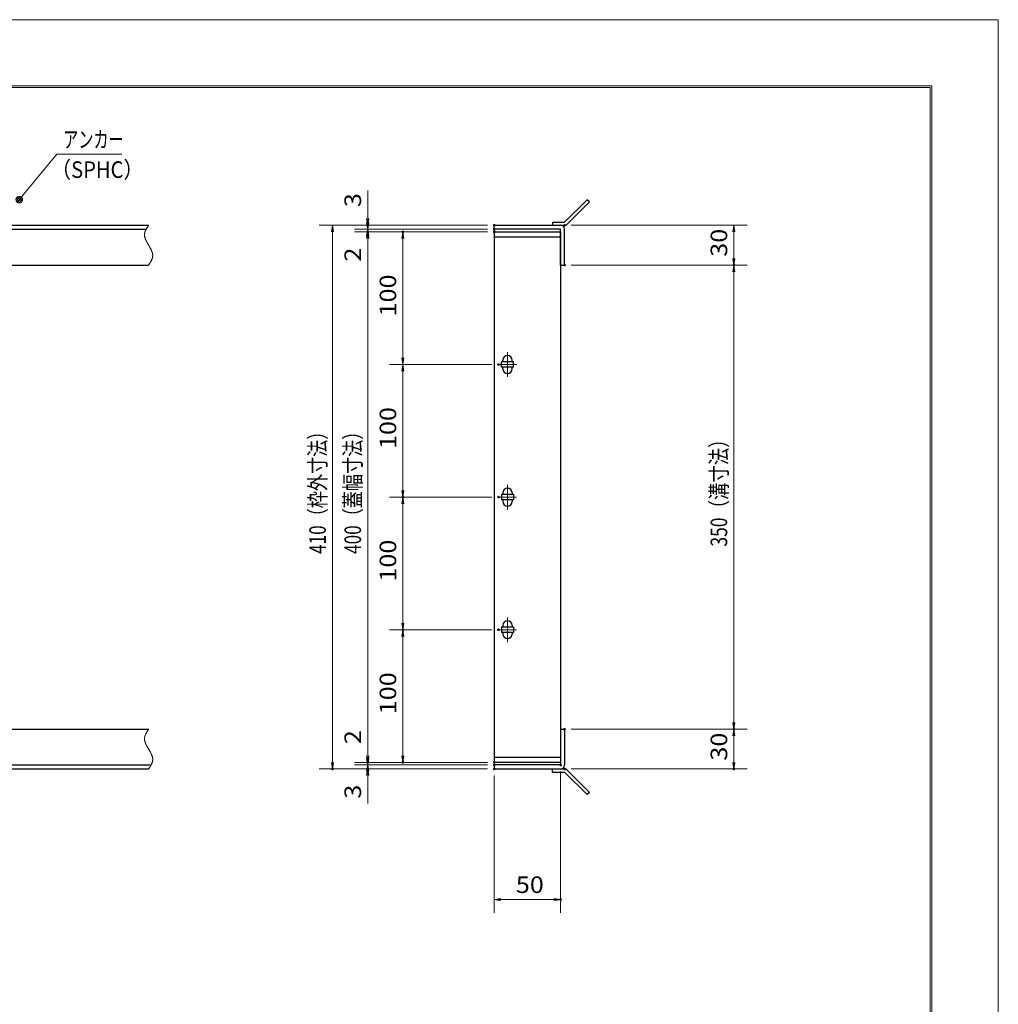
# Model space of a CAD drawing. Units: millimetres. Extents: x -1050 to 1050, y -743 to 742.
# Drawn here: x 312 to 1050, y 0 to 742 of the extents above; entities that cross this region are included whole.
import ezdxf

# ---------------------------------------------------------------- set-up
doc = ezdxf.new("R2010")
doc.units = ezdxf.units.MM
doc.header["$LTSCALE"] = 5
doc.linetypes.add('JWW_CENTER1', pattern=[6.773333, 4.233333, -0.846667, 0.846667, -0.846667])
doc.linetypes.add('JWW_PHANTOM1', pattern=[6.773333, 3.386667, -0.846667, 0.423333, -0.846667, 0.423333, -0.846667])
for name, color, linetype in [('7-図\u3000枠', 7, 'Continuous'), ('アンカー', 7, 'Continuous'), ('中心線', 7, 'Continuous'), ('寸法注釈', 7, 'Continuous'), ('想像線', 7, 'Continuous'), ('枠', 7, 'Continuous'), ('蓋', 7, 'Continuous')]:
    doc.layers.add(name, color=color, linetype=linetype)
doc.styles.add('ＭＳ ゴシック', font='txt', dxfattribs={"height": 1})

# ---------------------------------------------------------------- blocks, each defined once
blk = doc.blocks.new('_OPEN_0-1_')
at = {"layer": '寸法注釈', "color": 2, "linetype": 'Continuous', "lineweight": 5}
for p, q in [((-1, 0.17), (0, 0)), ((0, 0), (-1, -0.17)), ((0, 0), (-1, 0))]:
    blk.add_line(p, q, dxfattribs=at)
blk = doc.blocks.new('A$C4F066A7F_0-4_')
at = {"layer": 'アンカー', "color": 7, "linetype": 'Continuous', "lineweight": 25}
for p, q in [((0, 19.3), (9.05, 19.3)), ((0, 17), (0, 19.3)), ((0, 17), (9.05, 17)), ((26.05, 0), (9.05, 17)), ((27.68, 1.63), (10.67, 18.63)), ((27.68, 1.63), (26.05, 0))]:
    blk.add_line(p, q, dxfattribs=at)
blk.add_arc((9.05, 17), 2.3, 45, 90, dxfattribs=at)
blk = doc.blocks.new('A$C6EB770D1_0-4_')
at = {"layer": 'アンカー', "color": 7, "linetype": 'Continuous', "lineweight": 25}
for p, q in [((26.05, 19.3), (9.05, 2.3)), ((27.68, 17.68), (10.67, 0.67)), ((27.68, 17.68), (26.05, 19.3)), ((0, 2.3), (9.05, 2.3)), ((0, 2.3), (0, 0)), ((0, 0), (9.05, 0))]:
    blk.add_line(p, q, dxfattribs=at)
blk.add_arc((9.05, 2.3), 2.3, 270, 315, dxfattribs=at)
blk = doc.blocks.new('_Dot_0-1_')
at = {"layer": '寸法注釈', "color": 2, "linetype": 'Continuous', "lineweight": 5}
for p, q in [((-0.5, 0), (-1, 0)), ((-0.48, 0.12), (-0.5, 0.06)), ((-0.5, 0.06), (-0.5, 0)), ((-0.5, 0), (-0.5, -0.06)), ((0, 0), (-0.5, 0)), ((-0.5, 0), (0, 0)), ((-0.46, 0.18), (-0.48, 0.12)), ((-0.44, 0.24), (-0.46, 0.18)), ((-0.4, 0.29), (-0.44, 0.24)), ((-0.36, 0.34), (-0.4, 0.29)), ((-0.32, 0.39), (-0.36, 0.34)), ((-0.27, 0.42), (-0.32, 0.39)), ((-0.21, 0.45), (-0.27, 0.42)), ((-0.15, 0.48), (-0.21, 0.45)), ((-0.09, 0.49), (-0.15, 0.48)), ((-0.03, 0.5), (-0.09, 0.49)), ((0.03, 0.5), (-0.03, 0.5)), ((0.5, 0), (0, 0)), ((0, 0), (0, 0)), ((0, 0), (0, 0)), ((0, 0), (0, 0)), ((0, 0), (0, 0)), ((0, 0), (0, 0)), ((0, 0), (0, 0)), ((0, 0), (0, 0)), ((0, 0), (0, 0)), ((0, 0), (0, 0)), ((0, 0), (0, 0)), ((0, 0), (0, 0)), ((0, 0), (0, 0)), ((0, 0), (0, 0)), ((0, 0), (0, 0)), ((0, 0), (0, 0)), ((0, 0), (0, 0)), ((0, 0), (0, 0)), ((0, 0), (0, 0)), ((0, 0), (0, 0)), ((0, 0), (0, 0)), ((0, 0), (0, 0)), ((0, 0), (0, 0)), ((0, 0), (0, 0)), ((0, 0), (0, 0)), ((0, 0), (0, 0)), ((0, 0), (0, 0)), ((0, 0), (0, 0)), ((0, 0), (0, 0)), ((0, 0), (0, 0)), ((0, 0), (0, 0)), ((0, 0), (0, 0)), ((0, 0), (0, 0)), ((0, 0), (0, 0)), ((0, 0), (0, 0)), ((0, 0), (0, 0)), ((0, 0), (0, 0)), ((0, 0), (0, 0)), ((0, 0), (0, 0)), ((0, 0), (0, 0)), ((0, 0), (0, 0)), ((0, 0), (0, 0)), ((0, 0), (0, 0)), ((0, 0), (0, 0)), ((0, 0), (0, 0)), ((0, 0), (0, 0)), ((0, 0), (0, 0)), ((0, 0), (0, 0)), ((0, 0), (0, 0)), ((0, 0), (0, 0)), ((0, 0), (0, 0)), ((0, 0), (0.5, 0)), ((0.09, 0.49), (0.03, 0.5)), ((0.15, 0.48), (0.09, 0.49)), ((0.21, 0.45), (0.15, 0.48)), ((0.27, 0.42), (0.21, 0.45)), ((0.32, 0.39), (0.27, 0.42)), ((0.36, 0.34), (0.32, 0.39)), ((0.4, 0.29), (0.36, 0.34)), ((0.44, 0.24), (0.4, 0.29)), ((0.46, 0.18), (0.44, 0.24)), ((0.48, 0.12), (0.46, 0.18)), ((0.5, 0.06), (0.48, 0.12)), ((0.5, 0), (0.5, 0.06)), ((-0.5, -0.06), (-0.48, -0.12)), ((-0.48, -0.12), (-0.46, -0.18)), ((-0.46, -0.18), (-0.44, -0.24)), ((-0.44, -0.24), (-0.4, -0.29)), ((-0.4, -0.29), (-0.36, -0.34)), ((-0.36, -0.34), (-0.32, -0.39)), ((-0.32, -0.39), (-0.27, -0.42)), ((-0.27, -0.42), (-0.21, -0.45)), ((-0.21, -0.45), (-0.15, -0.48)), ((-0.15, -0.48), (-0.09, -0.49)), ((-0.09, -0.49), (-0.03, -0.5)), ((-0.03, -0.5), (0.03, -0.5)), ((0.03, -0.5), (0.09, -0.49)), ((0.09, -0.49), (0.15, -0.48)), ((0.15, -0.48), (0.21, -0.45)), ((0.21, -0.45), (0.27, -0.42)), ((0.27, -0.42), (0.32, -0.39)), ((0.32, -0.39), (0.36, -0.34)), ((0.36, -0.34), (0.4, -0.29)), ((0.4, -0.29), (0.44, -0.24)), ((0.44, -0.24), (0.46, -0.18)), ((0.46, -0.18), (0.48, -0.12)), ((0.48, -0.12), (0.5, -0.06)), ((0.5, -0.06), (0.5, 0))]:
    blk.add_line(p, q, dxfattribs=at)
at = {"layer": '寸法注釈', "color": 2, "linetype": 'Continuous', "lineweight": 20}
for p, q in [((0.49, 0.1), (-0.49, 0.1)), ((0.4, 0.3), (-0.4, 0.3)), ((0.46, -0.2), (-0.46, -0.2)), ((0.3, -0.4), (-0.3, -0.4))]:
    blk.add_line(p, q, dxfattribs=at)

msp = doc.modelspace()

# ---------------------------------------------------------------- linework, layer by layer
at = {"layer": '7-図\u3000枠', "color": 4, "linetype": 'Continuous', "lineweight": 5}
for p, q in [((-975, 692.5), (1000, 692.5)), ((-973.75, 691.25), (998.75, 691.25)), ((998.75, -691.25), (998.75, 691.25)), ((1000, 692.5), (1000, -692.5))]:
    msp.add_line(p, q, dxfattribs=at)
at = {"layer": 'DEFPOINTS', "color": 4, "linetype": 'Continuous', "lineweight": 5}
for p, q in [((-1050, 742.5), (1050, 742.5)), ((1050, 742.5), (1050, -742.5))]:
    msp.add_line(p, q, dxfattribs=at)
at = {"layer": 'DEFPOINTS', "color": 4, "linetype": 'Continuous', "lineweight": 5, "const_width": 1}
for points in [[(575.18, 587.47, 0.414214), (574.68, 587.97, 0.414214), (574.18, 587.47, 0.414214), (574.68, 586.97, 0.414214)], [(670.56, 587.47, 0.414214), (670.06, 587.97, 0.414214), (669.56, 587.47, 0.414214), (670.06, 586.97, 0.414214)], [(670.56, 587.47, 0.414214), (670.06, 587.97, 0.414214), (669.56, 587.47, 0.414214), (670.06, 586.97, 0.414214)], [(723.61, 587.47, 0.414214), (723.11, 587.97, 0.414214), (722.61, 587.47, 0.414214), (723.11, 586.97, 0.414214)], [(575.18, 582.47, 0.414214), (574.68, 582.97, 0.414214), (574.18, 582.47, 0.414214), (574.68, 581.97, 0.414214)], [(601.68, 582.47, 0.414214), (601.18, 582.97, 0.414214), (600.68, 582.47, 0.414214), (601.18, 581.97, 0.414214)], [(670.56, 584.47, 0.414214), (670.06, 584.97, 0.414214), (669.56, 584.47, 0.414214), (670.06, 583.97, 0.414214)], [(670.56, 584.47, 0.414214), (670.06, 584.97, 0.414214), (669.56, 584.47, 0.414214), (670.06, 583.97, 0.414214)], [(670.56, 582.47, 0.414214), (670.06, 582.97, 0.414214), (669.56, 582.47, 0.414214), (670.06, 581.97, 0.414214)], [(670.56, 582.47, 0.414214), (670.06, 582.97, 0.414214), (669.56, 582.47, 0.414214), (670.06, 581.97, 0.414214)], [(670.56, 582.47, 0.414214), (670.06, 582.97, 0.414214), (669.56, 582.47, 0.414214), (670.06, 581.97, 0.414214)], [(723.61, 557.47, 0.414214), (723.11, 557.97, 0.414214), (722.61, 557.47, 0.414214), (723.11, 556.97, 0.414214)], [(723.61, 557.47, 0.414214), (723.11, 557.97, 0.414214), (722.61, 557.47, 0.414214), (723.11, 556.97, 0.414214)], [(851.18, 557.47, 0.414214), (850.68, 557.97, 0.414214), (850.18, 557.47, 0.414214), (850.68, 556.97, 0.414214)], [(673.75, 482.47, 0.414214), (673.25, 482.97, 0.414214), (672.75, 482.47, 0.414214), (673.25, 481.97, 0.414214)], [(673.75, 482.47, 0.414214), (673.25, 482.97, 0.414214), (672.75, 482.47, 0.414214), (673.25, 481.97, 0.414214)], [(601.68, 382.47, 0.414214), (601.18, 382.97, 0.414214), (600.68, 382.47, 0.414214), (601.18, 381.97, 0.414214)], [(673.75, 382.47, 0.414214), (673.25, 382.97, 0.414214), (672.75, 382.47, 0.414214), (673.25, 381.97, 0.414214)], [(673.75, 382.47, 0.414214), (673.25, 382.97, 0.414214), (672.75, 382.47, 0.414214), (673.25, 381.97, 0.414214)], [(601.68, 282.47, 0.414214), (601.18, 282.97, 0.414214), (600.68, 282.47, 0.414214), (601.18, 281.97, 0.414214)], [(673.75, 282.47, 0.414214), (673.25, 282.97, 0.414214), (672.75, 282.47, 0.414214), (673.25, 281.97, 0.414214)], [(673.75, 282.47, 0.414214), (673.25, 282.97, 0.414214), (672.75, 282.47, 0.414214), (673.25, 281.97, 0.414214)], [(723.56, 207.47, 0.414214), (723.06, 207.97, 0.414214), (722.56, 207.47, 0.414214), (723.06, 206.97, 0.414214)], [(723.56, 207.47, 0.414214), (723.06, 207.97, 0.414214), (722.56, 207.47, 0.414214), (723.06, 206.97, 0.414214)], [(851.18, 207.47, 0.414214), (850.68, 207.97, 0.414214), (850.18, 207.47, 0.414214), (850.68, 206.97, 0.414214)], [(548.65, 177.47, 0.414214), (548.15, 177.97, 0.414214), (547.65, 177.47, 0.414214), (548.15, 176.97, 0.414214)], [(575.18, 182.47, 0.414214), (574.68, 182.97, 0.414214), (574.18, 182.47, 0.414214), (574.68, 181.97, 0.414214)], [(575.18, 182.47, 0.414214), (574.68, 182.97, 0.414214), (574.18, 182.47, 0.414214), (574.68, 181.97, 0.414214)], [(575.18, 177.47, 0.414214), (574.68, 177.97, 0.414214), (574.18, 177.47, 0.414214), (574.68, 176.97, 0.414214)], [(601.68, 182.47, 0.414214), (601.18, 182.97, 0.414214), (600.68, 182.47, 0.414214), (601.18, 181.97, 0.414214)], [(670.56, 182.47, 0.414214), (670.06, 182.97, 0.414214), (669.56, 182.47, 0.414214), (670.06, 181.97, 0.414214)], [(670.56, 182.47, 0.414214), (670.06, 182.97, 0.414214), (669.56, 182.47, 0.414214), (670.06, 181.97, 0.414214)], [(670.56, 182.47, 0.414214), (670.06, 182.97, 0.414214), (669.56, 182.47, 0.414214), (670.06, 181.97, 0.414214)], [(670.56, 180.47, 0.414214), (670.06, 180.97, 0.414214), (669.56, 180.47, 0.414214), (670.06, 179.97, 0.414214)], [(670.56, 180.47, 0.414214), (670.06, 180.97, 0.414214), (669.56, 180.47, 0.414214), (670.06, 179.97, 0.414214)], [(670.56, 177.47, 0.414214), (670.06, 177.97, 0.414214), (669.56, 177.47, 0.414214), (670.06, 176.97, 0.414214)], [(670.56, 177.47, 0.414214), (670.06, 177.97, 0.414214), (669.56, 177.47, 0.414214), (670.06, 176.97, 0.414214)], [(670.56, 177.47, 0.414214), (670.06, 177.97, 0.414214), (669.56, 177.47, 0.414214), (670.06, 176.97, 0.414214)], [(720.56, 180.47, 0.414214), (720.06, 180.97, 0.414214), (719.56, 180.47, 0.414214), (720.06, 179.97, 0.414214)], [(723.61, 177.47, 0.414214), (723.11, 177.97, 0.414214), (722.61, 177.47, 0.414214), (723.11, 176.97, 0.414214)], [(851.18, 177.47, 0.414214), (850.68, 177.97, 0.414214), (850.18, 177.47, 0.414214), (850.68, 176.97, 0.414214)], [(720.56, 78.95, 0.414214), (720.06, 79.45, 0.414214), (719.56, 78.95, 0.414214), (720.06, 78.45, 0.414214)]]:
    msp.add_lwpolyline(points, format="xyb", close=True, dxfattribs=at)
at = {"layer": '中心線', "color": 6, "linetype": 'JWW_CENTER1', "lineweight": 18}
for p, q in [((680.06, 473.17), (680.06, 491.78)), ((686.87, 482.47), (673.25, 482.47)), ((680.06, 391.78), (680.06, 373.17)), ((686.87, 382.47), (673.25, 382.47)), ((680.06, 291.78), (680.06, 273.17)), ((686.87, 282.47), (673.25, 282.47))]:
    msp.add_line(p, q, dxfattribs=at)
at = {"layer": '寸法注釈', "color": 2, "linetype": 'Continuous', "lineweight": 18}
for p, q in [((340.42, 640.97), (312.7, 607.54)), ((389.48, 640.97), (340.42, 640.97)), ((574.68, 592.47), (574.68, 613.59)), ((574.68, 589.47), (574.68, 594.47)), ((665.06, 587.47), (538.15, 587.47)), ((665.06, 587.47), (564.68, 587.47)), ((574.68, 584.47), (574.68, 587.47)), ((728.11, 587.47), (860.68, 587.47)), ((548.15, 582.47), (548.15, 182.47)), ((665.06, 584.47), (564.68, 584.47)), ((665.06, 584.47), (564.68, 584.47)), ((665.06, 582.47), (564.68, 582.47)), ((665.06, 582.47), (564.68, 582.47)), ((574.68, 584.47), (574.68, 582.47)), ((574.68, 579.47), (574.68, 574.47)), ((665.06, 582.47), (591.18, 582.47)), ((850.68, 582.47), (850.68, 562.47)), ((574.68, 577.47), (574.68, 556.36)), ((574.68, 577.47), (574.68, 187.47)), ((601.18, 487.47), (601.18, 577.47)), ((728.11, 557.47), (860.68, 557.47)), ((728.11, 557.47), (860.68, 557.47)), ((850.68, 552.47), (850.68, 212.47)), ((668.25, 482.47), (591.18, 482.47)), ((668.25, 482.47), (591.18, 482.47)), ((601.18, 477.47), (601.18, 387.47)), ((668.25, 382.47), (591.18, 382.47)), ((668.25, 382.47), (591.18, 382.47)), ((601.18, 377.47), (601.18, 287.47)), ((668.25, 282.47), (591.18, 282.47)), ((668.25, 282.47), (591.18, 282.47)), ((601.18, 277.47), (601.18, 187.47)), ((574.68, 187.47), (574.68, 208.59)), ((728.06, 207.47), (860.68, 207.47)), ((728.06, 207.47), (860.68, 207.47)), ((850.68, 202.47), (850.68, 182.47)), ((574.68, 185.47), (574.68, 190.47)), ((665.06, 182.47), (564.68, 182.47)), ((665.06, 182.47), (564.68, 182.47)), ((665.06, 180.47), (564.68, 180.47)), ((665.06, 180.47), (564.68, 180.47)), ((574.68, 180.47), (574.68, 182.47)), ((574.68, 180.47), (574.68, 177.47)), ((665.06, 182.47), (591.18, 182.47)), ((665.06, 177.47), (538.15, 177.47)), ((665.06, 177.47), (564.68, 177.47)), ((574.68, 175.47), (574.68, 170.47)), ((574.68, 172.47), (574.68, 151.36)), ((670.06, 172.47), (670.06, 68.95)), ((720.06, 175.47), (720.06, 68.95)), ((728.11, 177.47), (860.68, 177.47)), ((675.06, 78.95), (715.06, 78.95))]:
    msp.add_line(p, q, dxfattribs=at)
at = {"layer": '想像線', "color": 4, "linetype": 'JWW_PHANTOM1', "lineweight": 15}
for p, q in [((408.98, 586.59), (408.79, 586.3)), ((409.17, 586.89), (408.98, 586.59)), ((409.36, 587.18), (409.17, 586.89)), ((409.55, 587.47), (409.36, 587.18)), ((406.47, 580.68), (406.46, 580.38)), ((406.46, 580.38), (406.46, 580.08)), ((406.46, 580.08), (406.48, 579.78)), ((406.5, 580.98), (406.47, 580.68)), ((406.48, 579.78), (406.51, 579.48)), ((406.54, 581.28), (406.5, 580.98)), ((406.51, 579.48), (406.55, 579.18)), ((406.59, 581.58), (406.54, 581.28)), ((406.55, 579.18), (406.6, 578.88)), ((406.66, 581.87), (406.59, 581.58)), ((406.74, 582.17), (406.66, 581.87)), ((406.83, 582.47), (406.74, 582.17)), ((406.94, 582.76), (406.83, 582.47)), ((407.05, 583.06), (406.94, 582.76)), ((407.17, 583.36), (407.05, 583.06)), ((407.3, 583.65), (407.17, 583.36)), ((407.44, 583.95), (407.3, 583.65)), ((407.59, 584.24), (407.44, 583.95)), ((407.75, 584.54), (407.59, 584.24)), ((407.91, 584.83), (407.75, 584.54)), ((408.08, 585.13), (407.91, 584.83)), ((408.25, 585.42), (408.08, 585.13)), ((408.43, 585.71), (408.25, 585.42)), ((408.61, 586.01), (408.43, 585.71)), ((408.79, 586.3), (408.61, 586.01)), ((406.6, 578.88), (406.67, 578.57)), ((406.67, 578.57), (406.74, 578.27)), ((406.74, 578.27), (406.83, 577.97)), ((406.83, 577.97), (406.93, 577.67)), ((406.93, 577.67), (407.03, 577.36)), ((407.03, 577.36), (407.15, 577.06)), ((407.15, 577.06), (407.27, 576.75)), ((407.27, 576.75), (407.4, 576.45)), ((407.4, 576.45), (407.54, 576.14)), ((407.54, 576.14), (407.68, 575.84)), ((407.68, 575.84), (407.83, 575.53)), ((407.83, 575.53), (407.99, 575.23)), ((407.99, 575.23), (408.15, 574.92)), ((408.15, 574.92), (408.32, 574.62)), ((408.32, 574.62), (408.48, 574.31)), ((408.48, 574.31), (408.66, 574.01)), ((408.66, 574.01), (408.83, 573.7)), ((408.83, 573.7), (409.01, 573.39)), ((409.01, 573.39), (409.19, 573.09)), ((409.19, 573.09), (409.37, 572.78)), ((409.37, 572.78), (409.55, 572.47)), ((409.73, 572.17), (409.55, 572.47)), ((409.91, 571.86), (409.73, 572.17)), ((410.09, 571.56), (409.91, 571.86)), ((410.27, 571.25), (410.09, 571.56)), ((410.44, 570.94), (410.27, 571.25)), ((410.62, 570.64), (410.44, 570.94)), ((410.78, 570.33), (410.62, 570.64)), ((410.95, 570.03), (410.78, 570.33)), ((411.11, 569.72), (410.95, 570.03)), ((411.27, 569.42), (411.11, 569.72)), ((411.42, 569.11), (411.27, 569.42)), ((411.56, 568.81), (411.42, 569.11)), ((411.7, 568.5), (411.56, 568.81)), ((411.83, 568.2), (411.7, 568.5)), ((411.95, 567.89), (411.83, 568.2)), ((412.07, 567.59), (411.95, 567.89)), ((412.17, 567.28), (412.07, 567.59)), ((412.27, 566.98), (412.17, 567.28)), ((412.36, 566.68), (412.27, 566.98)), ((412.43, 566.38), (412.36, 566.68)), ((412.5, 566.07), (412.43, 566.38)), ((412.55, 565.77), (412.5, 566.07)), ((412.59, 565.47), (412.55, 565.77)), ((412.62, 565.17), (412.59, 565.47)), ((412.64, 564.87), (412.62, 565.17)), ((412.63, 564.27), (412.64, 564.57)), ((412.64, 564.57), (412.64, 564.87)), ((409.55, 557.47), (409.74, 557.77)), ((409.74, 557.77), (409.93, 558.06)), ((409.93, 558.06), (410.12, 558.36)), ((410.12, 558.36), (410.31, 558.65)), ((410.31, 558.65), (410.49, 558.94)), ((410.49, 558.94), (410.67, 559.24)), ((410.67, 559.24), (410.85, 559.53)), ((410.85, 559.53), (411.02, 559.82)), ((411.02, 559.82), (411.19, 560.12)), ((411.19, 560.12), (411.35, 560.41)), ((411.35, 560.41), (411.51, 560.71)), ((411.51, 560.71), (411.66, 561)), ((411.66, 561), (411.8, 561.3)), ((411.8, 561.3), (411.93, 561.59)), ((411.93, 561.59), (412.05, 561.89)), ((412.05, 561.89), (412.16, 562.19)), ((412.16, 562.19), (412.27, 562.48)), ((412.27, 562.48), (412.36, 562.78)), ((412.36, 562.78), (412.44, 563.08)), ((412.44, 563.08), (412.51, 563.37)), ((412.51, 563.37), (412.56, 563.67)), ((412.56, 563.67), (412.6, 563.97)), ((412.6, 563.97), (412.63, 564.27)), ((406.47, 200.68), (406.46, 200.38)), ((406.5, 200.98), (406.47, 200.68)), ((406.54, 201.28), (406.5, 200.98)), ((406.59, 201.58), (406.54, 201.28)), ((406.66, 201.87), (406.59, 201.58)), ((406.74, 202.17), (406.66, 201.87)), ((406.83, 202.47), (406.74, 202.17)), ((406.94, 202.76), (406.83, 202.47)), ((407.05, 203.06), (406.94, 202.76)), ((407.17, 203.36), (407.05, 203.06)), ((407.3, 203.65), (407.17, 203.36)), ((407.44, 203.95), (407.3, 203.65)), ((407.59, 204.24), (407.44, 203.95)), ((407.75, 204.54), (407.59, 204.24)), ((407.91, 204.83), (407.75, 204.54)), ((408.08, 205.13), (407.91, 204.83)), ((408.25, 205.42), (408.08, 205.13)), ((408.43, 205.71), (408.25, 205.42)), ((408.61, 206.01), (408.43, 205.71)), ((408.79, 206.3), (408.61, 206.01)), ((408.98, 206.59), (408.79, 206.3)), ((409.17, 206.89), (408.98, 206.59)), ((409.36, 207.18), (409.17, 206.89)), ((409.55, 207.47), (409.36, 207.18)), ((406.46, 200.38), (406.46, 200.08)), ((406.46, 200.08), (406.48, 199.78)), ((406.48, 199.78), (406.51, 199.48)), ((406.51, 199.48), (406.55, 199.18)), ((406.55, 199.18), (406.6, 198.88)), ((406.6, 198.88), (406.67, 198.57)), ((406.67, 198.57), (406.74, 198.27)), ((406.74, 198.27), (406.83, 197.97)), ((406.83, 197.97), (406.93, 197.67)), ((406.93, 197.67), (407.03, 197.36)), ((407.03, 197.36), (407.15, 197.06)), ((407.15, 197.06), (407.27, 196.75)), ((407.27, 196.75), (407.4, 196.45)), ((407.4, 196.45), (407.54, 196.14)), ((407.54, 196.14), (407.68, 195.84)), ((407.68, 195.84), (407.83, 195.53)), ((407.83, 195.53), (407.99, 195.23)), ((407.99, 195.23), (408.15, 194.92)), ((408.15, 194.92), (408.32, 194.62)), ((408.32, 194.62), (408.48, 194.31)), ((408.48, 194.31), (408.66, 194.01)), ((408.66, 194.01), (408.83, 193.7)), ((408.83, 193.7), (409.01, 193.39)), ((409.01, 193.39), (409.19, 193.09)), ((409.19, 193.09), (409.37, 192.78)), ((409.37, 192.78), (409.55, 192.47)), ((409.73, 192.17), (409.55, 192.47)), ((409.91, 191.86), (409.73, 192.17)), ((410.09, 191.56), (409.91, 191.86)), ((410.27, 191.25), (410.09, 191.56)), ((410.44, 190.94), (410.27, 191.25)), ((410.62, 190.64), (410.44, 190.94)), ((410.78, 190.33), (410.62, 190.64)), ((410.95, 190.03), (410.78, 190.33)), ((411.11, 189.72), (410.95, 190.03)), ((411.27, 189.42), (411.11, 189.72)), ((411.42, 189.11), (411.27, 189.42)), ((411.56, 188.81), (411.42, 189.11)), ((411.7, 188.5), (411.56, 188.81)), ((411.83, 188.2), (411.7, 188.5)), ((411.95, 187.89), (411.83, 188.2)), ((412.07, 187.59), (411.95, 187.89)), ((412.17, 187.28), (412.07, 187.59)), ((412.27, 186.98), (412.17, 187.28)), ((412.36, 186.68), (412.27, 186.98)), ((412.43, 186.38), (412.36, 186.68)), ((412.5, 186.07), (412.43, 186.38)), ((412.55, 185.77), (412.5, 186.07)), ((412.59, 185.47), (412.55, 185.77)), ((409.93, 178.06), (410.12, 178.36)), ((410.12, 178.36), (410.31, 178.65)), ((410.31, 178.65), (410.49, 178.94)), ((410.49, 178.94), (410.67, 179.24)), ((410.67, 179.24), (410.85, 179.53)), ((410.85, 179.53), (411.02, 179.82)), ((411.02, 179.82), (411.19, 180.12)), ((411.19, 180.12), (411.35, 180.41)), ((411.35, 180.41), (411.51, 180.71)), ((411.51, 180.71), (411.66, 181)), ((411.66, 181), (411.8, 181.3)), ((411.8, 181.3), (411.93, 181.59)), ((411.93, 181.59), (412.05, 181.89)), ((412.05, 181.89), (412.16, 182.19)), ((412.16, 182.19), (412.27, 182.48)), ((412.27, 182.48), (412.36, 182.78)), ((412.36, 182.78), (412.44, 183.08)), ((412.44, 183.08), (412.51, 183.37)), ((412.51, 183.37), (412.56, 183.67)), ((412.56, 183.67), (412.6, 183.97)), ((412.62, 185.17), (412.59, 185.47)), ((412.6, 183.97), (412.63, 184.27)), ((412.64, 184.87), (412.62, 185.17)), ((412.63, 184.27), (412.64, 184.57)), ((412.64, 184.57), (412.64, 184.87)), ((409.55, 177.47), (409.74, 177.77)), ((409.74, 177.77), (409.93, 178.06))]:
    msp.add_line(p, q, dxfattribs=at)
at = {"layer": '枠', "color": 7, "linetype": 'Continuous', "lineweight": 25}
for p, q in [((-795.45, 587.47), (409.55, 587.47)), ((670.06, 584.47), (670.06, 587.47)), ((670.06, 587.47), (720.06, 587.47)), ((-792.45, 584.47), (407.71, 584.47)), ((720.06, 584.47), (670.06, 584.47)), ((720.06, 557.47), (720.06, 584.47)), ((723.06, 557.47), (723.06, 584.47)), ((204.55, 557.47), (409.55, 557.47)), ((720.06, 557.47), (723.06, 557.47)), ((204.55, 207.47), (409.55, 207.47)), ((720.06, 207.47), (723.06, 207.47)), ((720.06, 207.47), (720.06, 180.47)), ((723.06, 207.47), (723.06, 180.47)), ((-792.45, 180.47), (411.39, 180.47)), ((670.06, 180.47), (670.06, 177.47)), ((720.06, 180.47), (670.06, 180.47)), ((-795.45, 177.47), (409.55, 177.47)), ((670.06, 177.47), (720.06, 177.47))]:
    msp.add_line(p, q, dxfattribs=at)
for centre, start, end in [((720.06, 584.47), 0, 90), ((720.06, 180.47), 270, 0)]:
    msp.add_arc(centre, 3, start, end, dxfattribs=at)
at = {"layer": '蓋', "color": 5, "linetype": 'Continuous', "lineweight": 25}
for p, q in [((670.06, 582.47), (670.06, 182.47)), ((670.06, 582.47), (720.06, 582.47)), ((720.06, 582.47), (720.06, 182.47)), ((720.06, 578.47), (670.06, 578.47)), ((684.56, 484.47), (675.56, 484.47)), ((675.56, 480.47), (675.56, 484.47)), ((676.56, 484.47), (676.56, 485.72)), ((683.56, 484.47), (683.56, 485.72)), ((684.56, 480.47), (684.56, 484.47)), ((684.56, 480.47), (675.56, 480.47)), ((676.56, 479.22), (676.56, 480.47)), ((683.56, 479.22), (683.56, 480.47)), ((684.56, 384.47), (675.56, 384.47)), ((675.56, 384.47), (675.56, 380.47)), ((684.56, 380.47), (675.56, 380.47)), ((676.56, 385.72), (676.56, 384.47)), ((676.56, 380.47), (676.56, 379.22)), ((683.56, 385.72), (683.56, 384.47)), ((683.56, 380.47), (683.56, 379.22)), ((684.56, 384.47), (684.56, 380.47)), ((684.56, 284.47), (675.56, 284.47)), ((675.56, 284.47), (675.56, 280.47)), ((676.56, 285.72), (676.56, 284.47)), ((683.56, 285.72), (683.56, 284.47)), ((684.56, 284.47), (684.56, 280.47)), ((684.56, 280.47), (675.56, 280.47)), ((676.56, 280.47), (676.56, 279.22)), ((683.56, 280.47), (683.56, 279.22)), ((670.06, 186.47), (720.06, 186.47)), ((720.06, 182.47), (670.06, 182.47))]:
    msp.add_line(p, q, dxfattribs=at)
at = {"layer": '蓋', "color": 7, "linetype": 'Continuous', "lineweight": 25, "const_width": 1}
for points in [[(670.56, 582.47, 0.414214), (670.06, 582.97, 0.414214), (669.56, 582.47, 0.414214), (670.06, 581.97, 0.414214)], [(670.56, 182.47, 0.414214), (670.06, 182.97, 0.414214), (669.56, 182.47, 0.414214), (670.06, 181.97, 0.414214)]]:
    msp.add_lwpolyline(points, format="xyb", close=True, dxfattribs=at)
at = {"layer": '蓋', "color": 5, "linetype": 'Continuous', "lineweight": 25}
for centre, start, end in [((680.06, 485.72), 0, 180), ((680.06, 479.22), 180, 0), ((680.06, 385.72), 0, 180), ((680.06, 379.22), 180, 0), ((680.06, 285.72), 0, 180), ((680.06, 279.22), 180, 0)]:
    msp.add_arc(centre, 3.5, start, end, dxfattribs=at)

# ---------------------------------------------------------------- block references
at = {"layer": 'アンカー', "color": 7, "linetype": 'Continuous', "lineweight": 25}
for name, p in [('A$C6EB770D1_0-4_', (714.06, 587.47)), ('A$C4F066A7F_0-4_', (714.06, 158.17))]:
    msp.add_blockref(name, p, dxfattribs=at)
at = {"layer": '寸法注釈', "color": 2, "linetype": 'Continuous', "lineweight": 18, "xscale": 5, "yscale": 5}
for name, p, rotation in [('_Dot_0-1_', (312.05, 606.78), 229.331128780251), ('_OPEN_0-1_', (548.15, 587.47), 90), ('_OPEN_0-1_', (574.68, 587.47), 270), ('_OPEN_0-1_', (574.68, 584.47), 270), ('_OPEN_0-1_', (850.68, 587.47), 90), ('_OPEN_0-1_', (574.68, 584.47), 90), ('_OPEN_0-1_', (574.68, 582.47), 90), ('_OPEN_0-1_', (574.68, 582.47), 90), ('_OPEN_0-1_', (601.18, 582.47), 90), ('_OPEN_0-1_', (850.68, 557.47), 270), ('_OPEN_0-1_', (850.68, 557.47), 90), ('_OPEN_0-1_', (601.18, 482.47), 270), ('_OPEN_0-1_', (601.18, 482.47), 90), ('_OPEN_0-1_', (601.18, 382.47), 270), ('_OPEN_0-1_', (601.18, 382.47), 90), ('_OPEN_0-1_', (601.18, 282.47), 270), ('_OPEN_0-1_', (601.18, 282.47), 90), ('_OPEN_0-1_', (850.68, 207.47), 270), ('_OPEN_0-1_', (850.68, 207.47), 90), ('_OPEN_0-1_', (574.68, 182.47), 270), ('_OPEN_0-1_', (574.68, 182.47), 270), ('_OPEN_0-1_', (601.18, 182.47), 270), ('_OPEN_0-1_', (548.15, 177.47), 270), ('_OPEN_0-1_', (574.68, 180.47), 270), ('_OPEN_0-1_', (574.68, 180.47), 90), ('_OPEN_0-1_', (850.68, 177.47), 270), ('_OPEN_0-1_', (574.68, 177.47), 90), ('_OPEN_0-1_', (670.06, 78.95), 180)]:
    msp.add_blockref(name, p, dxfattribs=dict(at, rotation=rotation))
msp.add_blockref('_OPEN_0-1_', (720.06, 78.95), dxfattribs=at)

# ---------------------------------------------------------------- texts
at = {"layer": '寸法注釈', "color": 7, "linetype": 'Continuous', "lineweight": 18, "style": 'ＭＳ ゴシック'}
for s, width, p in [('アンカー', 0.667747, (345.2, 645.97)), ('（SPHC）', 0.891552, (335.93, 623.18)), ('50', 1.115358, (686.33, 83.95))]:
    msp.add_text(s, height=12.497, dxfattribs=dict(at, width=width)).set_placement(p)
for s, height, width, p in [('3', 12.5, 1.115358, (569.68, 601.16)), ('30', 12.497, 1.115358, (845.68, 563.74)), ('2', 12.5, 1.115358, (569.68, 560.05)), ('100', 12.497, 1.115358, (596.18, 518.72)), ('100', 12.497, 1.115358, (596.18, 418.72)), ('410（枠外寸法）', 12.5, 0.757075, (543.15, 339.68)), ('400（蓋幅寸法）', 12.5, 0.757075, (569.68, 339.68)), ('350（溝寸法）', 12.5, 0.770844, (845.68, 345.18)), ('100', 12.497, 1.115358, (596.18, 318.72)), ('100', 12.497, 1.115358, (596.18, 218.72)), ('2', 12.5, 1.115358, (569.68, 196.16)), ('30', 12.497, 1.115358, (845.68, 183.74)), ('3', 12.5, 1.115358, (569.68, 155.05))]:
    msp.add_text(s, height=height, rotation=90, dxfattribs=dict(at, width=width)).set_placement(p)

doc.saveas('drawing.dxf')
